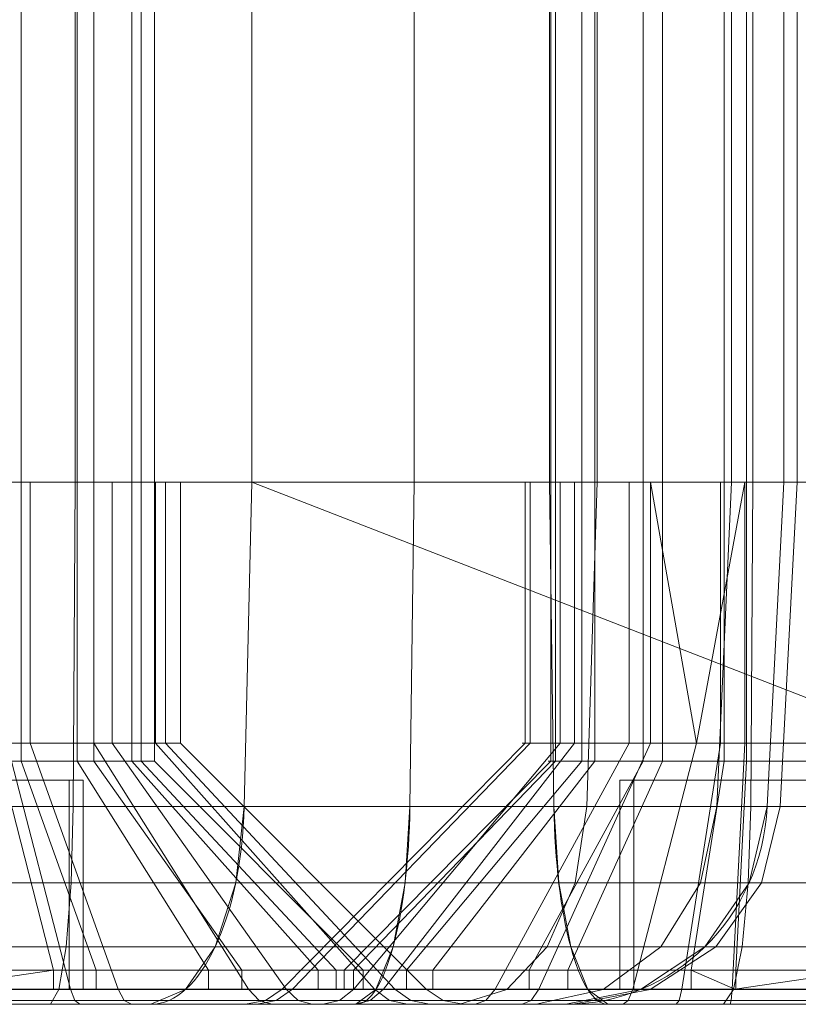
# Model space of a CAD drawing. Units: millimetres. Extents: x -345 to 220, y -628 to 1382.
# Drawn here: x -219 to -211, y -628 to -618 of the extents above; entities that cross this region are included whole.
import ezdxf

# ---------------------------------------------------------------- set-up
doc = ezdxf.new("R2010")
doc.units = ezdxf.units.MM
doc.layers.add('1', color=7, linetype='Continuous', true_color=0xffffff)

# ---------------------------------------------------------------- blocks, each defined once
blk = doc.blocks.new('UG_SURFACE_004')
at = {"layer": '1', "color": 40, "linetype": 'Continuous', "lineweight": 18}
for points in [[(-234.4256, -622.5651, 533.5843), (-234.4256, 1377.4348, 533.5843), (-215.1071, 1377.4348, 538.7607), (-215.1071, -622.5651, 538.7607)], [(-211.5715, -622.5651, 544.8844), (-211.5715, 1377.4348, 544.8844), (-224.5125, 1377.4348, 593.1807), (-224.5125, -622.5651, 593.1807)], [(-215.1071, -622.5651, 538.7607), (-215.1071, 1377.4348, 538.7607), (-213.3574, 1377.4348, 539.6236), (-213.3574, -622.5651, 539.6236)], [(-213.3574, -622.5651, 539.6236), (-213.3574, 1377.4348, 539.6236), (-212.071, 1377.4348, 541.0903), (-212.071, -622.5651, 541.0903)], [(-212.071, -622.5651, 541.0903), (-212.071, 1377.4348, 541.0903), (-211.444, 1377.4348, 542.9377), (-211.444, -622.5651, 542.9377)], [(-211.444, -622.5651, 542.9377), (-211.444, 1377.4348, 542.9377), (-211.5715, 1377.4348, 544.8844), (-211.5715, -622.5651, 544.8844)], [(-230.6362, -622.5651, 596.7162), (-249.9547, -622.5651, 591.5399), (-234.4256, -622.5651, 533.5843), (-215.1071, -622.5651, 538.7607)], [(-211.5715, -622.5651, 544.8844), (-224.5125, -622.5651, 593.1807), (-230.6362, -622.5651, 596.7162), (-215.1071, -622.5651, 538.7607)], [(-211.5715, -622.5651, 544.8844), (-215.1071, -622.5651, 538.7607), (-213.3574, -622.5651, 539.6236)], [(-213.3574, -622.5651, 539.6236), (-212.071, -622.5651, 541.0903), (-211.444, -622.5651, 542.9377), (-211.5715, -622.5651, 544.8844)]]:
    blk.add_3dface(points, dxfattribs=at)
blk = doc.blocks.new('UG_SURFACE_005')
at = {"layer": '1', "color": 40, "linetype": 'Continuous', "lineweight": 18}
for points in [[(-213.813, -622.5651, 533.9311), (-213.813, 1377.4348, 533.9311), (-233.1315, 1377.4348, 528.7547), (-233.1315, -622.5651, 528.7547)], [(-220.1127, -622.5651, 470.7789), (-220.1127, 1377.4348, 470.7789), (-218.3539, 1377.4348, 470.6583), (-218.3539, -622.5651, 470.6583)], [(-218.3539, -622.5651, 470.6583), (-218.3539, 1377.4348, 470.6583), (-216.6626, 1377.4348, 471.1555), (-216.6626, -622.5651, 471.1555)], [(-216.6626, -622.5651, 471.1555), (-216.6626, 1377.4348, 471.1555), (-208.4302, 1377.4348, 477.2128), (-208.4302, -622.5651, 477.2128)], [(-211.8663, -622.5651, 534.0586), (-211.8663, 1377.4348, 534.0586), (-213.813, 1377.4348, 533.9311), (-213.813, -622.5651, 533.9311)], [(-210.0189, -622.5651, 533.4316), (-210.0189, 1377.4348, 533.4316), (-211.8663, 1377.4348, 534.0586), (-211.8663, -622.5651, 534.0586)], [(-234.8812, -622.5651, 527.8918), (-236.1675, -622.5651, 526.4251), (-236.7946, -622.5651, 524.5777), (-201.0881, -622.5651, 505.7595)], [(-236.7946, -622.5651, 524.5777), (-236.667, -622.5651, 522.6309), (-201.0881, -622.5651, 505.7595)], [(-236.667, -622.5651, 522.6309), (-223.7261, -622.5651, 474.3347), (-202.709, -622.5651, 485.6822), (-200.1631, -622.5651, 495.5807)], [(-200.1631, -622.5651, 495.5807), (-201.0881, -622.5651, 505.7595), (-236.667, -622.5651, 522.6309)], [(-201.0881, -622.5651, 505.7595), (-233.1315, -622.5651, 528.7547), (-234.8812, -622.5651, 527.8918)], [(-201.0881, -622.5651, 505.7595), (-213.813, -622.5651, 533.9311), (-233.1315, -622.5651, 528.7547)], [(-220.1127, -622.5651, 470.7789), (-218.3539, -622.5651, 470.6583), (-216.6626, -622.5651, 471.1555), (-223.7261, -622.5651, 474.3347)], [(-216.6626, -622.5651, 471.1555), (-208.4302, -622.5651, 477.2128), (-223.7261, -622.5651, 474.3347)], [(-208.4302, -622.5651, 477.2128), (-202.709, -622.5651, 485.6822), (-223.7261, -622.5651, 474.3347)], [(-213.813, -622.5651, 533.9311), (-207.6893, -622.5651, 530.3955), (-208.5521, -622.5651, 532.1453)], [(-213.813, -622.5651, 533.9311), (-201.0881, -622.5651, 505.7595), (-207.6893, -622.5651, 530.3955)], [(-208.5521, -622.5651, 532.1453), (-210.0189, -622.5651, 533.4316), (-211.8663, -622.5651, 534.0586), (-213.813, -622.5651, 533.9311)]]:
    blk.add_3dface(points, dxfattribs=at)
blk = doc.blocks.new('UG_SURFACE_012')
at = {"layer": '1', "color": 12, "linetype": 'Continuous', "lineweight": 18}
for points in [[(-254.4054, -572.5651, 596.559), (-254.4054, -622.5651, 596.559), (-207.6728, -622.5651, 609.0809), (-207.6728, -572.5651, 609.0809)], [(-206.1199, -572.5651, 603.2854), (-206.1199, -622.5651, 603.2854), (-252.8525, -622.5651, 590.7634), (-252.8525, -572.5651, 590.7634)], [(-207.6728, -622.5651, 609.0809), (-254.4054, -622.5651, 596.559), (-252.8525, -622.5651, 590.7634), (-206.1199, -622.5651, 603.2854)]]:
    blk.add_3dface(points, dxfattribs=at)
blk = doc.blocks.new('UG_SURFACE_032')
at = {"layer": '1', "color": 1, "linetype": 'Continuous', "lineweight": 18}
for points in [[(-233.0894, -625.6698, 528.5975), (-213.7709, -625.6698, 533.7739), (-213.813, -622.5651, 533.9311), (-233.1315, -622.5651, 528.7547)], [(-233.1315, -622.5651, 528.7547), (-213.813, -622.5651, 533.9311), (-219.7077, -622.5651, 519.1009), (-220.6114, -622.5651, 518.8587)], [(-223.7261, -622.5651, 474.3347), (-214.0477, -622.5651, 487.5242), (-213.7124, -622.5651, 486.6508)], [(-222.9768, -622.5651, 472.739), (-223.7261, -622.5651, 474.3347), (-213.7124, -622.5651, 486.6508), (-213.0508, -622.5651, 485.9892)], [(-213.9987, -622.5651, 488.4585), (-214.0477, -622.5651, 487.5242), (-223.7261, -622.5651, 474.3347), (-220.8154, -622.5651, 514.967)], [(-213.0508, -622.5651, 485.9892), (-221.7202, -622.5651, 471.5025), (-222.9768, -622.5651, 472.739)], [(-220.1127, -622.5651, 470.7789), (-221.7202, -622.5651, 471.5025), (-213.0508, -622.5651, 485.9892)], [(-212.8469, -622.5651, 489.881), (-220.8154, -622.5651, 514.967), (-219.9419, -622.5651, 514.6317)], [(-220.8154, -622.5651, 514.967), (-212.8469, -622.5651, 489.881), (-213.574, -622.5651, 489.2922)], [(-213.574, -622.5651, 489.2922), (-213.9987, -622.5651, 488.4585), (-220.8154, -622.5651, 514.967)], [(-220.1127, -622.5651, 470.7789), (-218.3539, -622.5651, 470.6583), (-218.3716, -625.6698, 470.82), (-220.0731, -625.6698, 470.9367)], [(-218.3539, -622.5651, 470.6583), (-220.1127, -622.5651, 470.7789), (-213.0508, -622.5651, 485.9892)], [(-219.9419, -622.5651, 514.6317), (-219.0076, -622.5651, 514.6806), (-211.9431, -622.5651, 490.1231), (-212.8469, -622.5651, 489.881)], [(-219.7077, -625.0651, 519.1009), (-219.7077, -622.5651, 519.1009), (-218.7836, -622.5651, 518.9545), (-218.7836, -625.0651, 518.9545)], [(-218.7836, -622.5651, 518.9545), (-219.7077, -622.5651, 519.1009), (-213.813, -622.5651, 533.9311)], [(-218.174, -625.0651, 515.1054), (-218.174, -622.5651, 515.1054), (-219.0076, -622.5651, 514.6806), (-219.0076, -625.0651, 514.6806)], [(-209.7248, -622.5651, 488.6825), (-219.0076, -622.5651, 514.6806), (-218.174, -622.5651, 515.1054), (-200.1631, -622.5651, 495.5807)], [(-219.0076, -622.5651, 514.6806), (-211.0191, -622.5651, 489.9768), (-211.9431, -622.5651, 490.1231)], [(-219.0076, -622.5651, 514.6806), (-209.7248, -622.5651, 488.6825), (-210.2344, -622.5651, 489.4672)], [(-210.2344, -622.5651, 489.4672), (-211.0191, -622.5651, 489.9768), (-219.0076, -622.5651, 514.6806)], [(-218.7836, -625.0651, 518.9545), (-218.7836, -622.5651, 518.9545), (-217.999, -622.5651, 518.445), (-217.999, -625.0651, 518.445)], [(-218.7836, -622.5651, 518.9545), (-210.0189, -622.5651, 533.4316), (-208.5521, -622.5651, 532.1453)], [(-218.7836, -622.5651, 518.9545), (-213.813, -622.5651, 533.9311), (-211.8663, -622.5651, 534.0586), (-210.0189, -622.5651, 533.4316)], [(-208.5521, -622.5651, 532.1453), (-207.6893, -622.5651, 530.3955), (-217.999, -622.5651, 518.445), (-218.7836, -622.5651, 518.9545)], [(-218.3539, -622.5651, 470.6583), (-216.6626, -622.5651, 471.1555), (-216.7353, -625.6698, 471.3011), (-218.3716, -625.6698, 470.82)], [(-213.0508, -622.5651, 485.9892), (-212.1774, -622.5651, 485.6539), (-216.6626, -622.5651, 471.1555), (-218.3539, -622.5651, 470.6583)], [(-217.5852, -625.0651, 515.8325), (-217.5852, -622.5651, 515.8325), (-218.174, -622.5651, 515.1054), (-218.174, -625.0651, 515.1054)], [(-218.174, -622.5651, 515.1054), (-217.5852, -622.5651, 515.8325), (-201.0881, -622.5651, 505.7595), (-200.1631, -622.5651, 495.5807)], [(-217.999, -625.0651, 518.445), (-217.999, -622.5651, 518.445), (-217.4894, -622.5651, 517.6603), (-217.4894, -625.0651, 517.6603)], [(-207.6893, -622.5651, 530.3955), (-217.4894, -622.5651, 517.6603), (-217.999, -622.5651, 518.445)], [(-217.343, -625.0651, 516.7362), (-217.343, -622.5651, 516.7362), (-217.5852, -622.5651, 515.8325), (-217.5852, -625.0651, 515.8325)], [(-201.0881, -622.5651, 505.7595), (-217.5852, -622.5651, 515.8325), (-217.343, -622.5651, 516.7362)], [(-217.4894, -625.0651, 517.6603), (-217.4894, -622.5651, 517.6603), (-217.343, -622.5651, 516.7362), (-217.343, -625.0651, 516.7362)], [(-207.6893, -622.5651, 530.3955), (-201.0881, -622.5651, 505.7595), (-217.343, -622.5651, 516.7362), (-217.4894, -622.5651, 517.6603)], [(-208.6753, -625.6698, 477.1933), (-216.7353, -625.6698, 471.3011), (-216.6626, -622.5651, 471.1555)], [(-216.6626, -622.5651, 471.1555), (-208.4302, -622.5651, 477.2128), (-208.6753, -625.6698, 477.1933)], [(-208.4302, -622.5651, 477.2128), (-216.6626, -622.5651, 471.1555), (-212.1774, -622.5651, 485.6539), (-211.243, -622.5651, 485.7029)], [(-214.0477, -625.0651, 487.5242), (-214.0477, -622.5651, 487.5242), (-213.9987, -622.5651, 488.4585), (-213.9987, -625.0651, 488.4585)], [(-213.7124, -625.0651, 486.6508), (-213.7124, -622.5651, 486.6508), (-214.0477, -622.5651, 487.5242), (-214.0477, -625.0651, 487.5242)], [(-213.9987, -625.0651, 488.4585), (-213.9987, -622.5651, 488.4585), (-213.574, -622.5651, 489.2922), (-213.574, -625.0651, 489.2922)], [(-211.8663, -622.5651, 534.0586), (-213.813, -622.5651, 533.9311), (-213.7709, -625.6698, 533.7739), (-211.8875, -625.6698, 533.8973)], [(-213.0508, -625.0651, 485.9892), (-213.0508, -622.5651, 485.9892), (-213.7124, -622.5651, 486.6508), (-213.7124, -625.0651, 486.6508)], [(-213.574, -625.0651, 489.2922), (-213.574, -622.5651, 489.2922), (-212.8469, -622.5651, 489.881), (-212.8469, -625.0651, 489.881)], [(-212.1774, -625.0651, 485.6539), (-212.1774, -622.5651, 485.6539), (-213.0508, -622.5651, 485.9892), (-213.0508, -625.0651, 485.9892)], [(-212.4077, -625.0651, 490.0495), (-212.8469, -622.5651, 489.881), (-211.9431, -622.5651, 490.1231)], [(-212.4077, -625.0651, 490.0495), (-212.8469, -625.0651, 489.881), (-212.8469, -622.5651, 489.881)], [(-211.9431, -622.5651, 490.1231), (-211.9431, -625.0651, 490.1231), (-212.4077, -625.0651, 490.0495)], [(-211.243, -625.0651, 485.7029), (-211.243, -622.5651, 485.7029), (-212.1774, -622.5651, 485.6539), (-212.1774, -625.0651, 485.6539)], [(-211.9431, -625.0651, 490.1231), (-211.9431, -622.5651, 490.1231), (-211.0191, -622.5651, 489.9768), (-211.0191, -625.0651, 489.9768)], [(-210.0189, -622.5651, 533.4316), (-211.8663, -622.5651, 534.0586), (-211.8875, -625.6698, 533.8973), (-210.1002, -625.6698, 533.2906)], [(-219.0076, -625.0651, 514.6806), (-219.9419, -625.0651, 514.6317), (-220.3101, -627.4187, 512.3071), (-218.3985, -627.4187, 512.4073)], [(-219.7077, -625.0651, 519.1009), (-218.7836, -625.0651, 518.9545), (-217.9402, -627.4187, 521.1518), (-219.8309, -627.4187, 521.4512)], [(-218.174, -625.0651, 515.1054), (-219.0076, -625.0651, 514.6806), (-218.3985, -627.4187, 512.4073), (-216.6928, -627.4187, 513.2763)], [(-218.7836, -625.0651, 518.9545), (-217.999, -625.0651, 518.445), (-216.3348, -627.4187, 520.1092), (-217.9402, -627.4187, 521.1518)], [(-217.5852, -625.0651, 515.8325), (-218.174, -625.0651, 515.1054), (-216.6928, -627.4187, 513.2763), (-215.4882, -627.4187, 514.764)], [(-217.999, -625.0651, 518.445), (-217.4894, -625.0651, 517.6603), (-215.2922, -627.4187, 518.5037), (-216.3348, -627.4187, 520.1092)], [(-217.343, -625.0651, 516.7362), (-217.5852, -625.0651, 515.8325), (-215.4882, -627.4187, 514.764), (-214.9927, -627.4187, 516.6131)], [(-217.4894, -625.0651, 517.6603), (-217.343, -625.0651, 516.7362), (-214.9927, -627.4187, 516.6131), (-215.2922, -627.4187, 518.5037)], [(-213.7124, -625.0651, 486.6508), (-214.0477, -625.0651, 487.5242), (-216.3723, -627.4187, 487.1561), (-215.6863, -627.4187, 485.3689)], [(-214.0477, -625.0651, 487.5242), (-213.9987, -625.0651, 488.4585), (-216.2721, -627.4187, 489.0677), (-216.3723, -627.4187, 487.1561)], [(-213.9987, -625.0651, 488.4585), (-213.574, -625.0651, 489.2922), (-215.403, -627.4187, 490.7733), (-216.2721, -627.4187, 489.0677)], [(-213.0508, -625.0651, 485.9892), (-213.7124, -625.0651, 486.6508), (-215.6863, -627.4187, 485.3689), (-214.3327, -627.4187, 484.0153)], [(-213.574, -625.0651, 489.2922), (-212.8469, -625.0651, 489.881), (-213.9154, -627.4187, 491.978), (-215.403, -627.4187, 490.7733)], [(-212.1774, -625.0651, 485.6539), (-213.0508, -625.0651, 485.9892), (-214.3327, -627.4187, 484.0153), (-212.5455, -627.4187, 483.3293)], [(-213.0169, -627.4187, 492.3229), (-213.9154, -627.4187, 491.978), (-212.8469, -625.0651, 489.881), (-212.4077, -625.0651, 490.0495)], [(-212.4077, -625.0651, 490.0495), (-211.9431, -625.0651, 490.1231), (-212.0663, -627.4187, 492.4735), (-213.0169, -627.4187, 492.3229)], [(-211.243, -625.0651, 485.7029), (-212.1774, -625.0651, 485.6539), (-212.5455, -627.4187, 483.3293), (-210.6339, -627.4187, 483.4295)], [(-211.9431, -625.0651, 490.1231), (-211.0191, -625.0651, 489.9768), (-210.1756, -627.4187, 492.174), (-212.0663, -627.4187, 492.4735)], [(-213.7709, -625.6698, 533.7739), (-233.0894, -625.6698, 528.5975), (-233.0426, -626.4024, 528.4227), (-213.724, -626.4024, 533.5991)], [(-220.0731, -625.6698, 470.9367), (-218.3716, -625.6698, 470.82), (-218.3912, -626.4024, 470.9999), (-220.0291, -626.4024, 471.1123)], [(-218.3716, -625.6698, 470.82), (-216.7353, -625.6698, 471.3011), (-216.8161, -626.4024, 471.463), (-218.3912, -626.4024, 470.9999)], [(-216.7353, -625.6698, 471.3011), (-208.6753, -625.6698, 477.1933), (-208.805, -626.4024, 477.3194), (-216.8161, -626.4024, 471.463)], [(-211.8875, -625.6698, 533.8973), (-213.7709, -625.6698, 533.7739), (-213.724, -626.4024, 533.5991), (-211.9111, -626.4024, 533.7179)], [(-210.1002, -625.6698, 533.2906), (-211.8875, -625.6698, 533.8973), (-211.9111, -626.4024, 533.7179), (-210.1907, -626.4024, 533.1339)], [(-213.724, -626.4024, 533.5991), (-233.0426, -626.4024, 528.4227), (-232.9288, -627.0159, 527.9981), (-213.6103, -627.0159, 533.1745)], [(-220.0291, -626.4024, 471.1123), (-218.3912, -626.4024, 470.9999), (-218.4389, -627.0159, 471.4369), (-219.9221, -627.0159, 471.5387)], [(-218.3912, -626.4024, 470.9999), (-216.8161, -626.4024, 471.463), (-217.0125, -627.0159, 471.8563), (-218.4389, -627.0159, 471.4369)], [(-216.8161, -626.4024, 471.463), (-208.805, -626.4024, 477.3194), (-209.1202, -627.0159, 477.6259), (-217.0125, -627.0159, 471.8563)], [(-211.9111, -626.4024, 533.7179), (-213.724, -626.4024, 533.5991), (-213.6103, -627.0159, 533.1745), (-211.9685, -627.0159, 533.2821)], [(-210.1907, -626.4024, 533.1339), (-211.9111, -626.4024, 533.7179), (-211.9685, -627.0159, 533.2821), (-210.4105, -627.0159, 532.7532)], [(-213.6103, -627.0159, 533.1745), (-232.9288, -627.0159, 527.9981), (-232.7643, -627.4227, 527.3842), (-213.4458, -627.4227, 532.5606)], [(-219.9221, -627.0159, 471.5387), (-218.4389, -627.0159, 471.4369), (-218.5079, -627.4227, 472.0688), (-219.7675, -627.4227, 472.1552)], [(-218.4389, -627.0159, 471.4369), (-217.0125, -627.0159, 471.8563), (-217.2965, -627.4227, 472.4249), (-218.5079, -627.4227, 472.0688)], [(-217.0125, -627.0159, 471.8563), (-209.1202, -627.0159, 477.6259), (-209.5758, -627.4227, 478.069), (-217.2965, -627.4227, 472.4249)], [(-211.9685, -627.0159, 533.2821), (-213.6103, -627.0159, 533.1745), (-213.4458, -627.4227, 532.5606), (-212.0515, -627.4227, 532.652)], [(-210.4105, -627.0159, 532.7532), (-211.9685, -627.0159, 533.2821), (-212.0515, -627.4227, 532.652), (-210.7283, -627.4227, 532.2028)], [(-213.4458, -627.4227, 532.5606), (-232.7643, -627.4227, 527.3842), (-232.5725, -627.5651, 526.6683), (-213.2539, -627.5651, 531.8447)], [(-218.3565, -627.5271, 512.2506), (-218.3985, -627.4187, 512.4073), (-220.3101, -627.4187, 512.3071), (-220.3355, -627.5271, 512.1469)], [(-219.8394, -627.5271, 521.6132), (-219.8309, -627.4187, 521.4512), (-217.9402, -627.4187, 521.1518), (-217.8821, -627.5271, 521.3032)], [(-219.7675, -627.4227, 472.1552), (-218.5079, -627.4227, 472.0688), (-218.5883, -627.5651, 472.8055), (-219.5873, -627.5651, 472.874)], [(-217.6276, -627.5651, 473.0879), (-218.5883, -627.5651, 472.8055), (-218.5079, -627.4227, 472.0688), (-217.2965, -627.4227, 472.4249)], [(-216.5908, -627.5271, 513.1503), (-216.6928, -627.4187, 513.2763), (-218.3985, -627.4187, 512.4073), (-218.3565, -627.5271, 512.2506)], [(-217.8821, -627.5271, 521.3032), (-217.9402, -627.4187, 521.1518), (-216.3348, -627.4187, 520.1092), (-216.2201, -627.5271, 520.2239)], [(-217.2965, -627.4227, 472.4249), (-209.5758, -627.4227, 478.069), (-210.1071, -627.5651, 478.5857), (-217.6276, -627.5651, 473.0879)], [(-215.3436, -627.5271, 514.6904), (-215.4882, -627.4187, 514.764), (-216.6928, -627.4187, 513.2763), (-216.5908, -627.5271, 513.1503)], [(-216.5325, -627.5271, 487.1307), (-216.3723, -627.4187, 487.1561), (-216.2721, -627.4187, 489.0677), (-216.4288, -627.5271, 489.1097)], [(-215.8223, -627.5271, 485.2806), (-215.6863, -627.4187, 485.3689), (-216.3723, -627.4187, 487.1561), (-216.5325, -627.5271, 487.1307)], [(-216.4288, -627.5271, 489.1097), (-216.2721, -627.4187, 489.0677), (-215.403, -627.4187, 490.7733), (-215.5291, -627.5271, 490.8754)], [(-216.2201, -627.5271, 520.2239), (-216.3348, -627.4187, 520.1092), (-215.2922, -627.4187, 518.5037), (-215.1407, -627.5271, 518.5619)], [(-214.421, -627.5271, 483.8793), (-214.3327, -627.4187, 484.0153), (-215.6863, -627.4187, 485.3689), (-215.8223, -627.5271, 485.2806)], [(-215.5291, -627.5271, 490.8754), (-215.403, -627.4187, 490.7733), (-213.9154, -627.4187, 491.978), (-213.989, -627.5271, 492.1225)], [(-214.8307, -627.5271, 516.6045), (-214.9927, -627.4187, 516.6131), (-215.4882, -627.4187, 514.764), (-215.3436, -627.5271, 514.6904)], [(-215.1407, -627.5271, 518.5619), (-215.2922, -627.4187, 518.5037), (-214.9927, -627.4187, 516.6131), (-214.8307, -627.5271, 516.6045)], [(-212.5709, -627.5271, 483.1691), (-212.5455, -627.4187, 483.3293), (-214.3327, -627.4187, 484.0153), (-214.421, -627.5271, 483.8793)], [(-213.989, -627.5271, 492.1225), (-213.9154, -627.4187, 491.978), (-213.0169, -627.4187, 492.3229), (-213.0589, -627.5271, 492.4796)], [(-212.0515, -627.4227, 532.652), (-213.4458, -627.4227, 532.5606), (-213.2539, -627.5651, 531.8447), (-212.1482, -627.5651, 531.9172)], [(-213.0589, -627.5271, 492.4796), (-213.0169, -627.4187, 492.3229), (-212.0663, -627.4187, 492.4735), (-212.0748, -627.5271, 492.6355)], [(-210.5919, -627.5271, 483.2729), (-210.6339, -627.4187, 483.4295), (-212.5455, -627.4187, 483.3293), (-212.5709, -627.5271, 483.1691)], [(-210.7283, -627.4227, 532.2028), (-212.0515, -627.4227, 532.652), (-212.1482, -627.5651, 531.9172), (-211.0989, -627.5651, 531.561)], [(-212.0748, -627.5271, 492.6355), (-212.0663, -627.4187, 492.4735), (-210.1756, -627.4187, 492.174), (-210.1175, -627.5271, 492.3254)], [(-218.307, -627.5651, 512.0658), (-218.3565, -627.5271, 512.2506), (-220.3355, -627.5271, 512.1469), (-220.3654, -627.5651, 511.9579)], [(-219.8494, -627.5651, 521.8043), (-219.8394, -627.5271, 521.6132), (-217.8821, -627.5271, 521.3032), (-217.8135, -627.5651, 521.4819)], [(-216.4703, -627.5651, 513.0016), (-216.5908, -627.5271, 513.1503), (-218.3565, -627.5271, 512.2506), (-218.307, -627.5651, 512.0658)], [(-217.8135, -627.5651, 521.4819), (-217.8821, -627.5271, 521.3032), (-216.2201, -627.5271, 520.2239), (-216.0848, -627.5651, 520.3592)], [(-216.7215, -627.5651, 487.1008), (-216.5325, -627.5271, 487.1307), (-216.4288, -627.5271, 489.1097), (-216.6136, -627.5651, 489.1592)], [(-215.9828, -627.5651, 485.1764), (-215.8223, -627.5271, 485.2806), (-216.5325, -627.5271, 487.1307), (-216.7215, -627.5651, 487.1008)], [(-216.6136, -627.5651, 489.1592), (-216.4288, -627.5271, 489.1097), (-215.5291, -627.5271, 490.8754), (-215.6778, -627.5651, 490.9958)], [(-215.1731, -627.5651, 514.6035), (-215.3436, -627.5271, 514.6904), (-216.5908, -627.5271, 513.1503), (-216.4703, -627.5651, 513.0016)], [(-216.0848, -627.5651, 520.3592), (-216.2201, -627.5271, 520.2239), (-215.1407, -627.5271, 518.5619), (-214.9621, -627.5651, 518.6304)], [(-214.5252, -627.5651, 483.7188), (-214.421, -627.5271, 483.8793), (-215.8223, -627.5271, 485.2806), (-215.9828, -627.5651, 485.1764)], [(-215.6778, -627.5651, 490.9958), (-215.5291, -627.5271, 490.8754), (-213.989, -627.5271, 492.1225), (-214.0759, -627.5651, 492.293)], [(-214.6396, -627.5651, 516.5945), (-214.8307, -627.5271, 516.6045), (-215.3436, -627.5271, 514.6904), (-215.1731, -627.5651, 514.6035)], [(-214.9621, -627.5651, 518.6304), (-215.1407, -627.5271, 518.5619), (-214.8307, -627.5271, 516.6045), (-214.6396, -627.5651, 516.5945)], [(-212.6009, -627.5651, 482.9801), (-212.5709, -627.5271, 483.1691), (-214.421, -627.5271, 483.8793), (-214.5252, -627.5651, 483.7188)], [(-214.0759, -627.5651, 492.293), (-213.989, -627.5271, 492.1225), (-213.0589, -627.5271, 492.4796), (-213.1084, -627.5651, 492.6644)], [(-213.1084, -627.5651, 492.6644), (-213.0589, -627.5271, 492.4796), (-212.0748, -627.5271, 492.6355), (-212.0848, -627.5651, 492.8265)], [(-210.5424, -627.5651, 483.088), (-210.5919, -627.5271, 483.2729), (-212.5709, -627.5271, 483.1691), (-212.6009, -627.5651, 482.9801)], [(-212.0848, -627.5651, 492.8265), (-212.0748, -627.5271, 492.6355), (-210.1175, -627.5271, 492.3254), (-210.0489, -627.5651, 492.5041)], [(-213.2539, -627.5651, 531.8447), (-232.5725, -627.5651, 526.6683), (-221.8404, -627.5651, 521.2708), (-220.873, -627.5651, 521.6422)], [(-221.6397, -627.5651, 474.8937), (-215.9828, -627.5651, 485.1764), (-216.7215, -627.5651, 487.1008)], [(-216.7215, -627.5651, 487.1008), (-216.6136, -627.5651, 489.1592), (-220.3654, -627.5651, 511.9579), (-221.6397, -627.5651, 474.8937)], [(-214.5252, -627.5651, 483.7188), (-215.9828, -627.5651, 485.1764), (-221.6397, -627.5651, 474.8937), (-221.2141, -627.5651, 473.9873)], [(-214.5252, -627.5651, 483.7188), (-221.2141, -627.5651, 473.9873), (-220.5004, -627.5651, 473.285), (-219.5873, -627.5651, 472.874)], [(-220.873, -627.5651, 521.6422), (-219.8494, -627.5651, 521.8043), (-213.2539, -627.5651, 531.8447)], [(-220.3654, -627.5651, 511.9579), (-215.6778, -627.5651, 490.9958), (-214.0759, -627.5651, 492.293)], [(-220.3654, -627.5651, 511.9579), (-216.6136, -627.5651, 489.1592), (-215.6778, -627.5651, 490.9958)], [(-214.0759, -627.5651, 492.293), (-213.1084, -627.5651, 492.6644), (-218.307, -627.5651, 512.0658), (-220.3654, -627.5651, 511.9579)], [(-219.8494, -627.5651, 521.8043), (-217.8135, -627.5651, 521.4819), (-213.2539, -627.5651, 531.8447)], [(-219.5873, -627.5651, 472.874), (-218.5883, -627.5651, 472.8055), (-214.5252, -627.5651, 483.7188)], [(-218.5883, -627.5651, 472.8055), (-217.6276, -627.5651, 473.0879), (-212.6009, -627.5651, 482.9801), (-214.5252, -627.5651, 483.7188)], [(-216.4703, -627.5651, 513.0016), (-218.307, -627.5651, 512.0658), (-213.1084, -627.5651, 492.6644), (-212.0848, -627.5651, 492.8265)], [(-217.8135, -627.5651, 521.4819), (-216.0848, -627.5651, 520.3592), (-209.7756, -627.5651, 529.8365), (-210.2657, -627.5651, 530.8303)], [(-210.2657, -627.5651, 530.8303), (-211.0989, -627.5651, 531.561), (-217.8135, -627.5651, 521.4819)], [(-211.0989, -627.5651, 531.561), (-212.1482, -627.5651, 531.9172), (-213.2539, -627.5651, 531.8447), (-217.8135, -627.5651, 521.4819)], [(-210.5424, -627.5651, 483.088), (-212.6009, -627.5651, 482.9801), (-217.6276, -627.5651, 473.0879), (-210.1071, -627.5651, 478.5857)], [(-203.1744, -627.5651, 505.2004), (-215.1731, -627.5651, 514.6035), (-216.4703, -627.5651, 513.0016)], [(-212.0848, -627.5651, 492.8265), (-210.0489, -627.5651, 492.5041), (-203.1744, -627.5651, 505.2004), (-216.4703, -627.5651, 513.0016)], [(-209.7756, -627.5651, 529.8365), (-216.0848, -627.5651, 520.3592), (-214.9621, -627.5651, 518.6304)], [(-203.1744, -627.5651, 505.2004), (-214.6396, -627.5651, 516.5945), (-215.1731, -627.5651, 514.6035)], [(-214.9621, -627.5651, 518.6304), (-214.6396, -627.5651, 516.5945), (-203.1744, -627.5651, 505.2004), (-209.7756, -627.5651, 529.8365)]]:
    blk.add_3dface(points, dxfattribs=at)
blk = doc.blocks.new('UG_SURFACE_033')
at = {"layer": '1', "color": 7, "linetype": 'Continuous', "lineweight": 18}
for points in [[(-213.8012, -625.237, 487.5658), (-213.8012, -616.3186, 487.5658), (-213.5041, -616.3186, 486.789), (-213.5041, -625.237, 486.789)], [(-213.7566, -625.237, 488.3963), (-213.7566, -616.3186, 488.3963), (-213.8012, -616.3186, 487.5658), (-213.8012, -625.237, 487.5658)], [(-213.3781, -625.237, 489.1368), (-213.3781, -616.3186, 489.1368), (-213.7566, -616.3186, 488.3963), (-213.7566, -625.237, 488.3963)], [(-213.5041, -625.237, 486.789), (-213.5041, -616.3186, 486.789), (-212.9168, -616.3186, 486.2002), (-212.9168, -625.237, 486.2002)], [(-212.7311, -625.237, 489.6594), (-212.7311, -616.3186, 489.6594), (-213.3781, -616.3186, 489.1368), (-213.3781, -625.237, 489.1368)], [(-212.9168, -625.237, 486.2002), (-212.9168, -616.3186, 486.2002), (-212.1408, -616.3186, 485.9012), (-212.1408, -625.237, 485.9012)], [(-211.9275, -625.237, 489.8736), (-211.9275, -616.3186, 489.8736), (-212.7311, -616.3186, 489.6594), (-212.7311, -625.237, 489.6594)], [(-212.1408, -625.237, 485.9012), (-212.1408, -616.3186, 485.9012), (-211.3102, -616.3186, 485.9437), (-211.3102, -625.237, 485.9437)], [(-211.1063, -625.237, 489.7425), (-211.1063, -616.3186, 489.7425), (-211.9275, -616.3186, 489.8736), (-211.9275, -625.237, 489.8736)], [(-215.1828, -627.237, 485.7019), (-215.7769, -627.237, 487.2555), (-213.8012, -625.237, 487.5658), (-213.5041, -625.237, 486.789)], [(-215.7769, -627.237, 487.2555), (-215.6878, -627.237, 488.9164), (-213.7566, -625.237, 488.3963), (-213.8012, -625.237, 487.5658)], [(-215.6878, -627.237, 488.9164), (-214.9308, -627.237, 490.3974), (-213.3781, -625.237, 489.1368), (-213.7566, -625.237, 488.3963)], [(-214.0082, -627.237, 484.5243), (-215.1828, -627.237, 485.7019), (-213.5041, -625.237, 486.789), (-212.9168, -625.237, 486.2002)], [(-214.9308, -627.237, 490.3974), (-213.6368, -627.237, 491.4425), (-212.7311, -625.237, 489.6594), (-213.3781, -625.237, 489.1368)], [(-212.4561, -627.237, 483.9263), (-214.0082, -627.237, 484.5243), (-212.9168, -625.237, 486.2002), (-212.1408, -625.237, 485.9012)], [(-213.6368, -627.237, 491.4425), (-212.0297, -627.237, 491.871), (-211.9275, -625.237, 489.8736), (-212.7311, -625.237, 489.6594)], [(-210.795, -627.237, 484.0112), (-212.4561, -627.237, 483.9263), (-212.1408, -625.237, 485.9012), (-211.3102, -625.237, 485.9437)], [(-212.0297, -627.237, 491.871), (-210.3872, -627.237, 491.6087), (-211.1063, -625.237, 489.7425), (-211.9275, -625.237, 489.8736)], [(-213.1406, -627.4187, 486.695), (-213.1406, -625.4187, 486.695), (-213.0066, -625.4187, 489.1914), (-213.0066, -627.4187, 489.1914)], [(-210.6442, -627.4187, 486.561), (-210.6442, -625.4187, 486.561), (-213.1406, -625.4187, 486.695), (-213.1406, -627.4187, 486.695)], [(-213.1406, -625.4187, 486.695), (-210.6442, -625.4187, 486.561), (-210.5102, -625.4187, 489.0574), (-213.0066, -625.4187, 489.1914)], [(-213.0066, -627.4187, 489.1914), (-213.0066, -625.4187, 489.1914), (-210.5102, -625.4187, 489.0574), (-210.5102, -627.4187, 489.0574)], [(-215.7769, -627.4187, 487.2555), (-215.7769, -627.237, 487.2555), (-215.1828, -627.237, 485.7019), (-215.1828, -627.4187, 485.7019)], [(-215.6878, -627.4187, 488.9164), (-215.6878, -627.237, 488.9164), (-215.7769, -627.237, 487.2555), (-215.7769, -627.4187, 487.2555)], [(-214.9308, -627.4187, 490.3974), (-214.9308, -627.237, 490.3974), (-215.6878, -627.237, 488.9164), (-215.6878, -627.4187, 488.9164)], [(-215.1828, -627.4187, 485.7019), (-215.1828, -627.237, 485.7019), (-214.0082, -627.237, 484.5243), (-214.0082, -627.4187, 484.5243)], [(-213.6368, -627.4187, 491.4425), (-213.6368, -627.237, 491.4425), (-214.9308, -627.237, 490.3974), (-214.9308, -627.4187, 490.3974)], [(-214.0082, -627.4187, 484.5243), (-214.0082, -627.237, 484.5243), (-212.4561, -627.237, 483.9263), (-212.4561, -627.4187, 483.9263)], [(-212.0297, -627.4187, 491.871), (-212.0297, -627.237, 491.871), (-213.6368, -627.237, 491.4425), (-213.6368, -627.4187, 491.4425)], [(-212.0398, -627.4187, 483.882), (-212.4561, -627.237, 483.9263), (-210.795, -627.237, 484.0112)], [(-212.0398, -627.4187, 483.882), (-212.4561, -627.4187, 483.9263), (-212.4561, -627.237, 483.9263)], [(-210.795, -627.237, 484.0112), (-210.795, -627.4187, 484.0112), (-212.0398, -627.4187, 483.882)], [(-210.3872, -627.4187, 491.6087), (-210.3872, -627.237, 491.6087), (-212.0297, -627.237, 491.871), (-212.0297, -627.4187, 491.871)], [(-215.6878, -627.4187, 488.9164), (-215.7769, -627.4187, 487.2555), (-213.1406, -627.4187, 486.695), (-213.0066, -627.4187, 489.1914)], [(-215.7769, -627.4187, 487.2555), (-215.1828, -627.4187, 485.7019), (-213.1406, -627.4187, 486.695)], [(-213.0066, -627.4187, 489.1914), (-214.9308, -627.4187, 490.3974), (-215.6878, -627.4187, 488.9164)], [(-213.1406, -627.4187, 486.695), (-215.1828, -627.4187, 485.7019), (-214.0082, -627.4187, 484.5243), (-212.4561, -627.4187, 483.9263)], [(-213.6368, -627.4187, 491.4425), (-214.9308, -627.4187, 490.3974), (-213.0066, -627.4187, 489.1914)], [(-212.0297, -627.4187, 491.871), (-213.6368, -627.4187, 491.4425), (-213.0066, -627.4187, 489.1914)], [(-210.6442, -627.4187, 486.561), (-213.1406, -627.4187, 486.695), (-212.0398, -627.4187, 483.882), (-210.795, -627.4187, 484.0112)], [(-212.4561, -627.4187, 483.9263), (-212.0398, -627.4187, 483.882), (-213.1406, -627.4187, 486.695)], [(-213.0066, -627.4187, 489.1914), (-210.5102, -627.4187, 489.0574), (-210.3872, -627.4187, 491.6087), (-212.0297, -627.4187, 491.871)]]:
    blk.add_3dface(points, dxfattribs=at)
blk = doc.blocks.new('UG_SURFACE_034')
at = {"layer": '1', "color": 7, "linetype": 'Continuous', "lineweight": 18}
for points in [[(-218.8709, -625.237, 518.7202), (-218.8709, -616.3186, 518.7202), (-219.6921, -616.3186, 518.8514), (-219.6921, -625.237, 518.8514)], [(-219.0748, -625.237, 514.9215), (-219.0748, -616.3186, 514.9215), (-218.3333, -616.3186, 515.2981), (-218.3333, -625.237, 515.2981)], [(-218.174, -625.237, 518.2664), (-218.174, -616.3186, 518.2664), (-218.8709, -616.3186, 518.7202), (-218.8709, -625.237, 518.7202)], [(-218.3333, -625.237, 515.2981), (-218.3333, -616.3186, 515.2981), (-217.8091, -616.3186, 515.9438), (-217.8091, -625.237, 515.9438)], [(-217.7219, -625.237, 517.5683), (-217.7219, -616.3186, 517.5683), (-218.174, -616.3186, 518.2664), (-218.174, -625.237, 518.2664)], [(-217.8091, -625.237, 515.9438), (-217.8091, -616.3186, 515.9438), (-217.5928, -616.3186, 516.7468), (-217.5928, -625.237, 516.7468)], [(-217.5928, -625.237, 516.7468), (-217.5928, -616.3186, 516.7468), (-217.7219, -616.3186, 517.5683), (-217.7219, -625.237, 517.5683)], [(-218.5596, -627.237, 512.989), (-220.2207, -627.237, 512.904), (-219.9053, -625.237, 514.879), (-219.0748, -625.237, 514.9215)], [(-219.7942, -627.237, 520.8488), (-218.1518, -627.237, 520.5865), (-218.8709, -625.237, 518.7202), (-219.6921, -625.237, 518.8514)], [(-217.0766, -627.237, 513.7422), (-218.5596, -627.237, 512.989), (-219.0748, -625.237, 514.9215), (-218.3333, -625.237, 515.2981)], [(-218.1518, -627.237, 520.5865), (-216.758, -627.237, 519.6788), (-218.174, -625.237, 518.2664), (-218.8709, -625.237, 518.7202)], [(-216.0282, -627.237, 515.0335), (-217.0766, -627.237, 513.7422), (-218.3333, -625.237, 515.2981), (-217.8091, -625.237, 515.9438)], [(-216.758, -627.237, 519.6788), (-215.8538, -627.237, 518.2827), (-217.7219, -625.237, 517.5683), (-218.174, -625.237, 518.2664)], [(-215.5957, -627.237, 516.6396), (-216.0282, -627.237, 515.0335), (-217.8091, -625.237, 515.9438), (-217.5928, -625.237, 516.7468)], [(-215.8538, -627.237, 518.2827), (-215.5957, -627.237, 516.6396), (-217.5928, -625.237, 516.7468), (-217.7219, -625.237, 517.5683)], [(-218.4088, -627.4187, 515.5388), (-218.4088, -625.4187, 515.5388), (-220.9052, -625.4187, 515.6728), (-220.9052, -627.4187, 515.6728)], [(-220.9052, -625.4187, 515.6728), (-218.4088, -625.4187, 515.5388), (-218.2748, -625.4187, 518.0352), (-220.7712, -625.4187, 518.1692)], [(-220.7712, -627.4187, 518.1692), (-220.7712, -625.4187, 518.1692), (-218.2748, -625.4187, 518.0352), (-218.2748, -627.4187, 518.0352)], [(-218.2748, -627.4187, 518.0352), (-218.2748, -625.4187, 518.0352), (-218.4088, -625.4187, 515.5388), (-218.4088, -627.4187, 515.5388)], [(-219.8044, -627.4187, 512.8598), (-220.2207, -627.237, 512.904), (-218.5596, -627.237, 512.989)], [(-218.5596, -627.237, 512.989), (-218.5596, -627.4187, 512.989), (-219.8044, -627.4187, 512.8598)], [(-218.1518, -627.4187, 520.5865), (-218.1518, -627.237, 520.5865), (-219.7942, -627.237, 520.8488), (-219.7942, -627.4187, 520.8488)], [(-218.5596, -627.4187, 512.989), (-218.5596, -627.237, 512.989), (-217.0766, -627.237, 513.7422), (-217.0766, -627.4187, 513.7422)], [(-216.758, -627.4187, 519.6788), (-216.758, -627.237, 519.6788), (-218.1518, -627.237, 520.5865), (-218.1518, -627.4187, 520.5865)], [(-217.0766, -627.4187, 513.7422), (-217.0766, -627.237, 513.7422), (-216.0282, -627.237, 515.0335), (-216.0282, -627.4187, 515.0335)], [(-215.8538, -627.4187, 518.2827), (-215.8538, -627.237, 518.2827), (-216.758, -627.237, 519.6788), (-216.758, -627.4187, 519.6788)], [(-216.0282, -627.4187, 515.0335), (-216.0282, -627.237, 515.0335), (-215.5957, -627.237, 516.6396), (-215.5957, -627.4187, 516.6396)], [(-215.5957, -627.4187, 516.6396), (-215.5957, -627.237, 516.6396), (-215.8538, -627.237, 518.2827), (-215.8538, -627.4187, 518.2827)], [(-218.4088, -627.4187, 515.5388), (-220.9052, -627.4187, 515.6728), (-219.8044, -627.4187, 512.8598), (-218.5596, -627.4187, 512.989)], [(-220.7712, -627.4187, 518.1692), (-218.2748, -627.4187, 518.0352), (-218.1518, -627.4187, 520.5865), (-219.7942, -627.4187, 520.8488)], [(-218.5596, -627.4187, 512.989), (-217.0766, -627.4187, 513.7422), (-218.4088, -627.4187, 515.5388)], [(-218.2748, -627.4187, 518.0352), (-218.4088, -627.4187, 515.5388), (-215.5957, -627.4187, 516.6396), (-215.8538, -627.4187, 518.2827)], [(-218.4088, -627.4187, 515.5388), (-216.0282, -627.4187, 515.0335), (-215.5957, -627.4187, 516.6396)], [(-218.4088, -627.4187, 515.5388), (-217.0766, -627.4187, 513.7422), (-216.0282, -627.4187, 515.0335)], [(-218.2748, -627.4187, 518.0352), (-216.758, -627.4187, 519.6788), (-218.1518, -627.4187, 520.5865)], [(-215.8538, -627.4187, 518.2827), (-216.758, -627.4187, 519.6788), (-218.2748, -627.4187, 518.0352)]]:
    blk.add_3dface(points, dxfattribs=at)
blk = doc.blocks.new('UG_SURFACE_035')
at = {"layer": '1', "color": 1, "linetype": 'Continuous', "lineweight": 18}
for points in [[(-226.5481, -622.5651, 551.4677), (-235.8309, -622.5651, 577.4658), (-234.9972, -622.5651, 577.8906), (-211.5715, -622.5651, 544.8844)], [(-211.5715, -622.5651, 544.8844), (-234.9972, -622.5651, 577.8906), (-234.4084, -622.5651, 578.6177)], [(-215.1492, -625.6698, 538.9178), (-234.4677, -625.6698, 533.7415), (-234.4256, -622.5651, 533.5843), (-215.1071, -622.5651, 538.7607)], [(-228.0663, -622.5651, 548.4881), (-227.2326, -622.5651, 548.9128), (-215.1071, -622.5651, 538.7607), (-234.4256, -622.5651, 533.5843)], [(-234.4084, -622.5651, 578.6177), (-234.1663, -622.5651, 579.5214), (-211.5715, -622.5651, 544.8844)], [(-224.5125, -622.5651, 593.1807), (-211.5715, -622.5651, 544.8844), (-234.1663, -622.5651, 579.5214), (-234.3126, -622.5651, 580.4455)], [(-213.3574, -622.5651, 539.6236), (-215.1071, -622.5651, 538.7607), (-227.2326, -622.5651, 548.9128), (-226.6439, -622.5651, 549.6399)], [(-211.5715, -622.5651, 544.8844), (-211.444, -622.5651, 542.9377), (-226.6439, -622.5651, 549.6399), (-226.4017, -622.5651, 550.5436)], [(-226.6439, -622.5651, 549.6399), (-211.444, -622.5651, 542.9377), (-212.071, -622.5651, 541.0903), (-213.3574, -622.5651, 539.6236)], [(-211.5715, -622.5651, 544.8844), (-226.4017, -622.5651, 550.5436), (-226.5481, -622.5651, 551.4677)], [(-224.6697, -625.6698, 593.1386), (-211.7287, -625.6698, 544.8423), (-211.5715, -622.5651, 544.8844), (-224.5125, -622.5651, 593.1807)], [(-215.1071, -622.5651, 538.7607), (-213.3574, -622.5651, 539.6236), (-213.4564, -625.6698, 539.7527), (-215.1492, -625.6698, 538.9178)], [(-213.3574, -622.5651, 539.6236), (-212.071, -622.5651, 541.0903), (-212.212, -625.6698, 541.1717), (-213.4564, -625.6698, 539.7527)], [(-212.071, -622.5651, 541.0903), (-211.444, -622.5651, 542.9377), (-211.6053, -625.6698, 542.9589), (-212.212, -625.6698, 541.1717)], [(-211.444, -622.5651, 542.9377), (-211.5715, -622.5651, 544.8844), (-211.7287, -625.6698, 544.8423), (-211.6053, -625.6698, 542.9589)], [(-215.196, -626.4024, 539.0927), (-234.5145, -626.4024, 533.9163), (-234.4677, -625.6698, 533.7415), (-215.1492, -625.6698, 538.9178)], [(-224.8445, -626.4024, 593.0918), (-211.9035, -626.4024, 544.7955), (-211.7287, -625.6698, 544.8423), (-224.6697, -625.6698, 593.1386)], [(-215.1492, -625.6698, 538.9178), (-213.4564, -625.6698, 539.7527), (-213.5666, -626.4024, 539.8962), (-215.196, -626.4024, 539.0927)], [(-213.4564, -625.6698, 539.7527), (-212.212, -625.6698, 541.1717), (-212.3687, -626.4024, 541.2621), (-213.5666, -626.4024, 539.8962)], [(-212.212, -625.6698, 541.1717), (-211.6053, -625.6698, 542.9589), (-211.7847, -626.4024, 542.9826), (-212.3687, -626.4024, 541.2621)], [(-211.6053, -625.6698, 542.9589), (-211.7287, -625.6698, 544.8423), (-211.9035, -626.4024, 544.7955), (-211.7847, -626.4024, 542.9826)], [(-215.3098, -627.0159, 539.5173), (-234.6283, -627.0159, 534.3409), (-234.5145, -626.4024, 533.9163), (-215.196, -626.4024, 539.0927)], [(-225.2691, -627.0159, 592.978), (-212.3281, -627.0159, 544.6817), (-211.9035, -626.4024, 544.7955), (-224.8445, -626.4024, 593.0918)], [(-215.196, -626.4024, 539.0927), (-213.5666, -626.4024, 539.8962), (-213.8342, -627.0159, 540.2449), (-215.3098, -627.0159, 539.5173)], [(-213.5666, -626.4024, 539.8962), (-212.3687, -626.4024, 541.2621), (-212.7494, -627.0159, 541.482), (-213.8342, -627.0159, 540.2449)], [(-212.3687, -626.4024, 541.2621), (-211.7847, -626.4024, 542.9826), (-212.2205, -627.0159, 543.0399), (-212.7494, -627.0159, 541.482)], [(-211.7847, -626.4024, 542.9826), (-211.9035, -626.4024, 544.7955), (-212.3281, -627.0159, 544.6817), (-212.2205, -627.0159, 543.0399)], [(-215.4743, -627.4227, 540.1312), (-234.7928, -627.4227, 534.9548), (-234.6283, -627.0159, 534.3409), (-215.3098, -627.0159, 539.5173)], [(-225.883, -627.4227, 592.8135), (-212.9421, -627.4227, 544.5172), (-212.3281, -627.0159, 544.6817), (-225.2691, -627.0159, 592.978)], [(-215.3098, -627.0159, 539.5173), (-213.8342, -627.0159, 540.2449), (-214.2211, -627.4227, 540.7492), (-215.4743, -627.4227, 540.1312)], [(-213.8342, -627.0159, 540.2449), (-212.7494, -627.0159, 541.482), (-213.2998, -627.4227, 541.7997), (-214.2211, -627.4227, 540.7492)], [(-212.7494, -627.0159, 541.482), (-212.2205, -627.0159, 543.0399), (-212.8507, -627.4227, 543.1229), (-213.2998, -627.4227, 541.7997)], [(-212.2205, -627.0159, 543.0399), (-212.3281, -627.0159, 544.6817), (-212.9421, -627.4227, 544.5172), (-212.8507, -627.4227, 543.1229)], [(-215.6661, -627.5651, 540.8471), (-234.9846, -627.5651, 535.6707), (-234.7928, -627.4227, 534.9548), (-215.4743, -627.4227, 540.1312)], [(-226.5989, -627.5651, 592.6217), (-213.6579, -627.5651, 544.3254), (-212.9421, -627.4227, 544.5172), (-225.883, -627.4227, 592.8135)], [(-215.4743, -627.4227, 540.1312), (-214.2211, -627.4227, 540.7492), (-214.6723, -627.5651, 541.3372), (-215.6661, -627.5651, 540.8471)], [(-214.2211, -627.4227, 540.7492), (-213.2998, -627.4227, 541.7997), (-213.9416, -627.5651, 542.1703), (-214.6723, -627.5651, 541.3372)], [(-213.2998, -627.4227, 541.7997), (-212.8507, -627.4227, 543.1229), (-213.5855, -627.5651, 543.2196), (-213.9416, -627.5651, 542.1703)], [(-212.8507, -627.4227, 543.1229), (-212.9421, -627.4227, 544.5172), (-213.6579, -627.5651, 544.3254), (-213.5855, -627.5651, 543.2196)], [(-227.3656, -627.5651, 545.8732), (-229.4241, -627.5651, 545.7653), (-234.9846, -627.5651, 535.6707), (-215.6661, -627.5651, 540.8471)], [(-231.7853, -627.5651, 581.4157), (-231.4629, -627.5651, 579.3797), (-213.6579, -627.5651, 544.3254), (-226.5989, -627.5651, 592.6217)], [(-225.1434, -627.5651, 554.1666), (-224.0208, -627.5651, 552.4378), (-213.6579, -627.5651, 544.3254), (-231.4629, -627.5651, 579.3797)], [(-215.6661, -627.5651, 540.8471), (-225.529, -627.5651, 546.809), (-227.3656, -627.5651, 545.8732)], [(-224.2318, -627.5651, 548.4109), (-225.529, -627.5651, 546.809), (-215.6661, -627.5651, 540.8471), (-214.6723, -627.5651, 541.3372)], [(-213.5855, -627.5651, 543.2196), (-213.6579, -627.5651, 544.3254), (-223.6983, -627.5651, 550.4019), (-224.2318, -627.5651, 548.4109)], [(-214.6723, -627.5651, 541.3372), (-213.9416, -627.5651, 542.1703), (-213.5855, -627.5651, 543.2196), (-224.2318, -627.5651, 548.4109)], [(-224.0208, -627.5651, 552.4378), (-223.6983, -627.5651, 550.4019), (-213.6579, -627.5651, 544.3254)]]:
    blk.add_3dface(points, dxfattribs=at)

msp = doc.modelspace()

# ---------------------------------------------------------------- linework, layer by layer
at = {"layer": '1', "color": 40, "linetype": 'Continuous', "lineweight": 18}
for p, q in [((-216.6626, 1377.4349, 471.1555), (-216.6626, -622.5651, 471.1555)), ((-215.1071, 1377.4349, 538.7607), (-215.1071, -622.5651, 538.7607)), ((-213.813, 1377.4349, 533.9311), (-213.813, -622.5651, 533.9311)), ((-211.5716, 1377.4349, 544.8844), (-211.5716, -622.5651, 544.8844)), ((-234.4256, -622.5651, 533.5843), (-215.1071, -622.5651, 538.7607)), ((-233.1315, -622.5651, 528.7547), (-213.813, -622.5651, 533.9311)), ((-211.5716, -622.5651, 544.8844), (-224.5125, -622.5651, 593.1807))]:
    msp.add_line(p, q, dxfattribs=at)
at = {"layer": '1', "color": 12, "linetype": 'Continuous', "lineweight": 18}
for p, q in [((-254.4054, -622.5651, 596.559), (-207.6728, -622.5651, 609.0809)), ((-252.8525, -622.5651, 590.7634), (-206.1199, -622.5651, 603.2854))]:
    msp.add_line(p, q, dxfattribs=at)
at = {"layer": '1', "color": 1, "linetype": 'Continuous', "lineweight": 18}
for p, q in [((-215.1071, -622.5651, 538.7607), (-234.4256, -622.5651, 533.5843)), ((-233.1315, -622.5651, 528.7547), (-213.813, -622.5651, 533.9311)), ((-224.5125, -622.5651, 593.1807), (-211.5716, -622.5651, 544.8844)), ((-216.7353, -625.6698, 471.3011), (-216.6626, -622.5651, 471.1555)), ((-215.1492, -625.6698, 538.9179), (-215.1071, -622.5651, 538.7607)), ((-213.7709, -625.6698, 533.7739), (-213.813, -622.5651, 533.9311)), ((-211.7287, -625.6698, 544.8423), (-211.5716, -622.5651, 544.8844)), ((-215.1492, -625.6698, 538.9179), (-234.4677, -625.6698, 533.7415)), ((-233.0894, -625.6698, 528.5975), (-213.7709, -625.6698, 533.7739)), ((-224.6697, -625.6698, 593.1386), (-211.7287, -625.6698, 544.8423)), ((-234.9846, -627.5651, 535.6707), (-215.6661, -627.5651, 540.8471)), ((-213.2539, -627.5651, 531.8447), (-232.5725, -627.5651, 526.6683)), ((-213.6579, -627.5651, 544.3254), (-226.5989, -627.5651, 592.6217))]:
    msp.add_line(p, q, dxfattribs=at)
at = {"layer": '1', "color": 7, "linetype": 'Continuous', "lineweight": 18}
for p, q in [((-220.9052, -625.4187, 515.6728), (-218.4088, -625.4187, 515.5388)), ((-218.2748, -625.4187, 518.0352), (-220.7712, -625.4187, 518.1692)), ((-218.4088, -627.4187, 515.5388), (-218.4088, -625.4187, 515.5388)), ((-218.4088, -625.4187, 515.5388), (-218.2748, -625.4187, 518.0352)), ((-218.2748, -627.4187, 518.0352), (-218.2748, -625.4187, 518.0352)), ((-213.0066, -625.4187, 489.1914), (-213.1406, -625.4187, 486.695)), ((-213.1406, -625.4187, 486.695), (-210.6442, -625.4187, 486.561)), ((-213.1406, -627.4187, 486.695), (-213.1406, -625.4187, 486.695)), ((-210.5102, -625.4187, 489.0574), (-213.0066, -625.4187, 489.1914)), ((-213.0066, -627.4187, 489.1914), (-213.0066, -625.4187, 489.1914)), ((-218.4088, -627.4187, 515.5388), (-220.9052, -627.4187, 515.6728)), ((-220.7712, -627.4187, 518.1692), (-218.2748, -627.4187, 518.0352)), ((-218.2748, -627.4187, 518.0352), (-218.4088, -627.4187, 515.5388)), ((-210.6442, -627.4187, 486.561), (-213.1406, -627.4187, 486.695)), ((-213.1406, -627.4187, 486.695), (-213.0066, -627.4187, 489.1914)), ((-213.0066, -627.4187, 489.1914), (-210.5102, -627.4187, 489.0574))]:
    msp.add_line(p, q, dxfattribs=at)
at = {"layer": '1', "color": 1, "linetype": 'Continuous', "lineweight": 18, "extrusion": (-8.22228e-16, -1, -2.20315e-16)}
for centre, radius in [((-219.59, 516.854, 622.5651), 2.25), ((-211.8254, 487.8762, 622.5651), 2.25), ((-219.59, 516.854, 627.4187), 4.6036), ((-211.8254, 487.8762, 627.4187), 4.6036)]:
    msp.add_circle(centre, radius, dxfattribs=at)
at = {"layer": '1', "color": 1, "linetype": 'Continuous', "lineweight": 18, "extrusion": (-8.64207e-16, -1, -2.31564e-16)}
for centre in [(-219.59, 516.854, 625.0651), (-211.8254, 487.8762, 625.0651)]:
    msp.add_circle(centre, 2.25, dxfattribs=at)
at = {"layer": '1', "color": 7, "linetype": 'Continuous', "lineweight": 18, "extrusion": (-1.70746e-17, -1, -3.18097e-16)}
for centre in [(-219.59, 516.854, 625.237), (-211.8254, 487.8762, 625.237), (-211.8254, 487.8762, 625.237)]:
    msp.add_circle(centre, 2, dxfattribs=at)
at = {"layer": '1', "color": 7, "linetype": 'Continuous', "lineweight": 18, "extrusion": (1.70746e-17, 1, 3.18097e-16)}
for centre in [(219.59, 516.854, -627.237), (211.8254, 487.8762, -627.237)]:
    msp.add_circle(centre, 4, dxfattribs=at)
at = {"layer": '1', "color": 7, "linetype": 'Continuous', "lineweight": 18, "extrusion": (-8.74491e-16, -1, 4.69403e-17)}
for centre in [(-219.59, 516.854, 627.4187), (-211.8254, 487.8762, 627.4187)]:
    msp.add_circle(centre, 4, dxfattribs=at)
at = {"layer": '1', "color": 1, "linetype": 'Continuous', "lineweight": 18, "extrusion": (8.99631e-16, 1, 2.41055e-16)}
for centre in [(219.59, 516.854, -627.5651), (211.8254, 487.8762, -627.5651)]:
    msp.add_circle(centre, 4.9571, dxfattribs=at)
at = {"layer": '1', "color": 40, "linetype": 'Continuous', "lineweight": 18, "extrusion": (8.99631e-16, 1, 2.41055e-16)}
for centre, radius, start, end in [((218.8965, 475.6288, -622.5651), 5, 243.46304, 345), ((218.8965, 475.6288, -622.5651), 5, 243.46304, 345), ((230.0658, 497.9949, -622.5651), 30, 165, 243.46304), ((212.5189, 529.1014, -622.5651), 5, 75, 165)]:
    msp.add_arc(centre, radius, start, end, dxfattribs=at)
at = {"layer": '1', "color": 1, "linetype": 'Continuous', "lineweight": 18, "extrusion": (8.99631e-16, 1, 2.41055e-16)}
for centre, radius, start, end in [((218.8965, 475.6288, -622.5651), 5, 243.46304, 345), ((230.0658, 497.9949, -622.5651), 30, 165, 243.46304), ((216.4012, 543.5903, -622.5651), 5, 165, 255), ((216.4012, 543.5903, -622.5651), 5, 165, 255), ((212.5189, 529.1014, -622.5651), 5, 75, 165), ((218.8965, 475.6288, -625.6698), 4.8373, 243.46304, 345), ((230.0658, 497.9949, -625.6698), 29.8373, 165, 243.46304), ((216.4012, 543.5903, -625.6698), 4.8373, 165, 255), ((212.5189, 529.1014, -625.6698), 4.8373, 75, 165)]:
    msp.add_arc(centre, radius, start, end, dxfattribs=at)
at = {"layer": '1', "color": 40, "linetype": 'Continuous', "lineweight": 18, "extrusion": (-8.22228e-16, -1, -2.20315e-16)}
msp.add_arc((-216.4012, 543.5903, 622.5651), 5, 285, 15, dxfattribs=at)
at = {"layer": '1', "color": 1, "linetype": 'Continuous', "lineweight": 18, "extrusion": (0.894646, -9.18781e-16, 0.446775)}
msp.add_arc((-625.5651, 520.477, 16.6641), 2, 180, 267, dxfattribs=at)
at = {"layer": '1', "color": 1, "linetype": 'Continuous', "lineweight": 18, "extrusion": (0.965926, -2.68098e-14, 0.258819)}
msp.add_arc((-625.5651, 578.2366, -68.336), 2, 180, 267, dxfattribs=at)
at = {"layer": '1', "color": 1, "linetype": 'Continuous', "lineweight": 18, "extrusion": (0.965926, -9.31366e-16, 0.258819)}
msp.add_arc((-625.5651, 568.9167, -68.336), 2, 93, 180, dxfattribs=at)
at = {"layer": '1', "color": 1, "linetype": 'Continuous', "lineweight": 18, "extrusion": (-0.258819, -3.11628e-17, 0.965926)}
msp.add_arc((625.5651, -65.4959, 581.0767), 2, 360, 87, dxfattribs=at)
at = {"layer": '1', "color": 1, "linetype": 'Continuous', "lineweight": 18, "extrusion": (-8.64207e-16, -1, -2.31564e-16)}
for centre, radius, start, end in [((-218.8965, 475.6288, 627.5651), 2.84, 195, 296.53673), ((-230.0658, 497.9949, 627.5651), 27.84, 296.53694, 15), ((-216.4012, 543.5903, 627.5651), 2.84, 285, 15), ((-212.5189, 529.1014, 627.5651), 2.84, 15, 105)]:
    msp.add_arc(centre, radius, start, end, dxfattribs=at)

# ---------------------------------------------------------------- block references
at = {"layer": '1', "color": 40, "linetype": 'Continuous', "lineweight": 18}
for name in ['UG_SURFACE_004', 'UG_SURFACE_005']:
    msp.add_blockref(name, (0, 0), dxfattribs=at)
at = {"layer": '1', "color": 12, "linetype": 'Continuous', "lineweight": 18}
msp.add_blockref('UG_SURFACE_012', (0, 0), dxfattribs=at)
at = {"layer": '1', "color": 7, "linetype": 'Continuous', "lineweight": 18}
for name in ['UG_SURFACE_034', 'UG_SURFACE_033']:
    msp.add_blockref(name, (0, 0), dxfattribs=at)
at = {"layer": '1', "color": 1, "linetype": 'Continuous', "lineweight": 18}
for name in ['UG_SURFACE_035', 'UG_SURFACE_032']:
    msp.add_blockref(name, (0, 0), dxfattribs=at)

doc.saveas('drawing.dxf')
